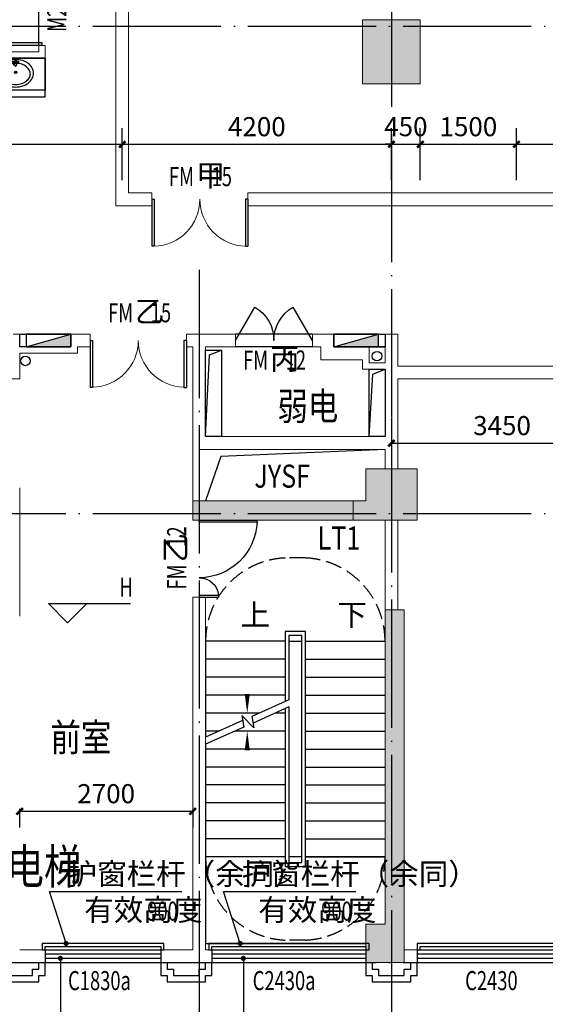
# Model space of a CAD drawing. Extents: x 2914953 to 6890404, y 108707 to 770336.
# Drawn here: x 3593742 to 3601942, y 330356 to 345706 of the extents above; entities that cross this region are included whole.
import ezdxf

# ---------------------------------------------------------------- set-up
doc = ezdxf.new("R2010")
doc.units = 0
doc.header["$LTSCALE"] = 1000
doc.header["$MEASUREMENT"] = 0
doc.linetypes.add('DASH', pattern=[0.35, 0.25, -0.1])
doc.linetypes.add('DOTE', pattern=[2.42, 2, -0.2, 0.02, -0.2])
doc.layers.get('0').update_dxf_attribs({"color": 255, "linetype": 'CONTINUOUS'})
doc.layers.get('Defpoints').update_dxf_attribs({"linetype": 'CONTINUOUS'})
doc.layers.add('COLUMN', color=4, linetype='CONTINUOUS', lineweight=15)
doc.layers.add('WALL', color=4, linetype='CONTINUOUS', lineweight=15)
for name, color, linetype in [('DIM_ELEV', 3, 'CONTINUOUS'), ('DIM_LEAD', 3, 'CONTINUOUS'), ('DIM_SYMB', 3, 'CONTINUOUS'), ('DOOR_FIRE', 2, 'CONTINUOUS'), ('DOOR_FIRE_TEXT', 7, 'CONTINUOUS'), ('DOTE', 19, 'DOTE'), ('EQUIP_消火栓', 1, 'CONTINUOUS'), ('LATRINE', 8, 'CONTINUOUS'), ('LVTRY', 8, 'CONTINUOUS'), ('PUB_DIM', 3, 'CONTINUOUS'), ('PUB_HATCH', 8, 'CONTINUOUS'), ('PUB_TEXT', 7, 'CONTINUOUS'), ('STAIR', 2, 'CONTINUOUS'), ('VOID', 252, 'CONTINUOUS'), ('VPIPE-消防', 1, 'CONTINUOUS'), ('WINDOW', 9, 'CONTINUOUS'), ('WINDOW_TEXT', 7, 'CONTINUOUS'), ('文字', 7, 'CONTINUOUS'), ('装饰构件', 133, 'CONTINUOUS')]:
    doc.layers.add(name, color=color, linetype=linetype)
doc.styles.add('_TCH_DIM', font='simplex.shx', dxfattribs={"bigfont": 'gbcbig.shx'})
doc.styles.add('_TCH_DIM_T3', font='simplex.shx', dxfattribs={"width": 0.705882, "bigfont": 'gbcbig.shx'})
doc.styles.add('_TCH_WINDOW', font='SIMPLEX', dxfattribs={"height": 3.5, "bigfont": 'GBCBIG'})
doc.styles.get("Standard").update_dxf_attribs({"font": 'TXT', "width": 0.8, "bigfont": 'GBCBIG'})
doc.dimstyles.new('_TCH_ARCH&&100', dxfattribs={"dimtxt": 297.5, "dimasz": 100, "dimexe": 250, "dimexo": 300, "dimgap": 126.25, "dimtad": 1, "dimdec": 0, "dimzin": 0, "dimdsep": 46, "dimtxsty": '_TCH_DIM_T3', "dimblk": 'ARCHTICK', "dimcen": 0.09, "dimclrt": 7, "dimazin": 2, "dimtfac": 1, "dimtdec": 0, "dimtix": 1, "dimtmove": 2, "dimatfit": 3, "dimfxl": 0, "dimtolj": 1, "dimtzin": 0, "dimarcsym": 0})

# ---------------------------------------------------------------- blocks, each defined once
blk = doc.blocks.new('装饰构件')
at = {"layer": '装饰构件'}
for points in [[(0, 0), (0, 200), (100, 200), (100, 300), (700, 300), (700, 200), (800, 200), (800, 0)], [(100, 0), (100, 100), (200, 100), (200, 200), (600, 200), (600, 100), (700, 100), (700, 0)]]:
    blk.add_lwpolyline(points, dxfattribs=at)
blk = doc.blocks.new('GRC')
at = {"layer": '装饰构件', "xscale": -1, "rotation": 180}
for p in [(2300, -21600), (4900, -21600), (8100, -21600)]:
    blk.add_blockref('装饰构件', p, dxfattribs=at)
blk = doc.blocks.new('$TwtSys$00000434')
for p, q in [((-0.5, 0.5), (-0.5, -0.5)), ((-0.5, -0.5), (0.5, 0.5)), ((0.5, 0.5), (-0.5, 0.5)), ((0.5, -0.5), (0.5, 0.5)), ((-0.5, -0.5), (0.5, -0.5))]:
    blk.add_line(p, q)
blk.add_solid([(0.5, -0.5), (0.5, 0.5), (-0.5, -0.5)])
blk = doc.blocks.new('塔轴网')
at = {"layer": 'DOTE'}
for p, q in [((8500, 1600), (8500, -22000)), ((-1000, -6400), (43200, -6400)), ((5500, -10200), (5500, -22000)), ((-1000, -14000), (43200, -14000)), ((-1000, -21000), (43200, -21000))]:
    blk.add_line(p, q, dxfattribs=at)
blk = doc.blocks.new('$lvtry$00000193')
at = {"color": 0}
for p, q in [((-17, -43), (-17, -33)), ((17, -43), (17, -33))]:
    blk.add_line(p, q, dxfattribs=at)
blk.add_lwpolyline([(280, -215, 0.12431), (260, -136, 0.105707), (198, -63, 0.086941), (110, -17, 0.077137), (0, 0, 0.077137), (-110, -17, 0.086941), (-198, -63, 0.105707), (-260, -136, 0.12431), (-280, -215, 0.12431), (-260, -294, 0.105707), (-198, -367, 0.086941), (-110, -413, 0.077137), (0, -430, 0.077137), (110, -413, 0.086941), (198, -367, 0.105707), (260, -294, 0.12431)], format="xyb", close=True, dxfattribs=at)
blk.add_lwpolyline([(-25, -61, 0.056876), (-95, -75, 0.086941), (-168, -113, 0.105707), (-216, -170, 0.12431), (-230, -225, 0.12431), (-216, -280, 0.105707), (-168, -337, 0.086941), (-95, -375, 0.077137), (0, -390, 0.077137), (95, -375, 0.086941), (168, -337, 0.105707), (216, -280, 0.12431), (230, -225, 0.12431), (216, -170, 0.105707), (168, -113, 0.086941), (95, -75, 0.06676), (13, -60, 0.06676)], format="xyb", dxfattribs=at)
for centre, radius in [((0, -43), 16.7), ((0, -200), 20)]:
    blk.add_circle(centre, radius, dxfattribs=at)
for centre, radius, start, end in [((-40, -34), 10.1, 106.6096, 258.1648), ((-64, 234), 259, 274.7069, 282.3732), ((-75, -213), 173, 71.36, 79.1873), ((-29, -80), 6.77, 155.344, 308.3224), ((-171, 19), 166, 324.8411, 338.1337), ((-171, 19), 170, 324.8411, 331.3523), ((-29, -80), 3.37, 155.344, 308.3224), ((100, -194), 170, 132.3141, 138.8253), ((100, -194), 166, 125.5327, 138.8253), ((-12, -58), 10.6, 201.8924, 261.774), ((0, -33), 16.7, 0, 180), ((-381, -115), 372, 2.3982, 6.7627), ((0, -96), 9.9, 201.7837, 338.2163), ((64, 234), 259, 257.6268, 265.2931), ((381, -115), 372, 170.1008, 177.6018), ((75, -213), 173, 100.8127, 110.4191), ((40, -34), 10.1, 281.8352, 73.3904)]:
    blk.add_arc(centre, radius, start, end, dxfattribs=at)
for p in [(0, -43), (0, -200)]:
    blk.add_point(p, dxfattribs=at)
blk = doc.blocks.new('$DorLib2D$00000001')
for p, q in [((0.45, 0.975), (0.5, 0.975)), ((0.45, 0), (0.45, 0.975)), ((0.5, 0), (0.5, 0.975)), ((0.5, 0), (0.45, 0))]:
    blk.add_line(p, q)
at = {"lineweight": 13}
blk.add_arc((0.475, 0), 0.975, 91.4693, 180, dxfattribs=at)
blk = doc.blocks.new('$lvtry$00000204')
at = {"color": 0}
for p, q in [((-109, -134), (-210, -128)), ((-106, -103), (-182, -88)), ((-109, -124), (-97, -382)), ((48, -60), (-48, -60)), ((97, -382), (109, -124)), ((106, -103), (182, -88)), ((109, -134), (210, -128)), ((-107, -166), (-210, -166)), ((-106, -197), (-210, -197)), ((-104, -227), (-210, -227)), ((-103, -258), (-210, -258)), ((-101, -289), (-210, -289)), ((101, -289), (210, -289)), ((103, -258), (210, -258)), ((104, -227), (210, -227)), ((106, -197), (210, -197)), ((107, -166), (210, -166)), ((-100, -320), (-210, -320)), ((-191, -354), (-99, -345)), ((191, -354), (99, -345)), ((100, -320), (210, -320)), ((-4, -470), (4, -470))]:
    blk.add_line(p, q, dxfattribs=at)
blk.add_lwpolyline([(184, -360, -0.046574), (191, -354, 0.248797), (210, -318), (210, -128, 0.218491), (198, -101), (90, -9, 0.179479), (67, 0), (-67, 0, 0.179479), (-90, -9), (-198, -101, 0.218491), (-210, -128), (-210, -318, 0.248797), (-191, -354, -0.046574), (-184, -360, -0.139709), (-135, -448, 0.12003), (-120, -477, 0.218108), (-4, -530), (4, -530, 0.218108), (120, -477, 0.12003), (135, -448, -0.139709)], format="xyb", close=True, dxfattribs=at)
at = {"color": 0, "const_width": 3}
blk.add_lwpolyline([(49, -153, 1), (-49, -153, 1)], format="xyb", close=True, dxfattribs=at)
at = {"color": 0}
for centre, radius, start, end in [((-48, -121), 61, 90, 182.693), ((48, -121), 61, 357.307, 90), ((-4, -377), 92.8, 182.693, 270), ((4, -377), 92.8, 270, 357.307)]:
    blk.add_arc(centre, radius, start, end, dxfattribs=at)
for p in [(0, 0), (0, -153)]:
    blk.add_point(p, dxfattribs=at)
blk = doc.blocks.new('$TCHSYS$APDOOR2D')
blk.add_line((0.5, 0), (0, 0.866))
at = {"lineweight": 13}
blk.add_arc((0.5, 0), 1, 120, 180, dxfattribs=at)
blk = doc.blocks.new('$lvtry$00000220')
at = {"color": 0}
for p, q in [((-124, -91), (-43, -216)), ((-116, -76), (116, -76)), ((43, -216), (124, -91))]:
    blk.add_line(p, q, dxfattribs=at)
blk.add_lwpolyline([(69, -231, -0.57735), (-69, -231), (-162, -88, -0.145378), (-170, -61), (-170, 0), (170, 0), (170, -61, -0.145378), (162, -88)], format="xyb", close=True, dxfattribs=at)
for centre, radius in [((0, -38), 17.7), ((0, -177), 20)]:
    blk.add_circle(centre, radius, dxfattribs=at)
for centre, radius, start, end in [((-116, -86), 10, 90, 213.0863), ((116, -86), 10, 326.9137, 90), ((0, -191), 50, 210, 330)]:
    blk.add_arc(centre, radius, start, end, dxfattribs=at)
for p in [(0, -38), (0, -177)]:
    blk.add_point(p, dxfattribs=at)
blk = doc.blocks.new('$lvtry$00000191')
at = {"color": 0}
for p, q in [((-250, -50), (-39, -219)), ((39, -219), (250, -50)), ((-250, -450), (-39, -281)), ((39, -281), (250, -450))]:
    blk.add_line(p, q, dxfattribs=at)
for points in [[(300, -500), (300, 0), (-300, 0), (-300, -500)], [(250, -450), (250, -50), (-250, -50), (-250, -450)]]:
    blk.add_lwpolyline(points, close=True, dxfattribs=at)
blk.add_circle((0, -250), 50, dxfattribs=at)
for p in [(0, -50), (0, -250)]:
    blk.add_point(p, dxfattribs=at)
blk = doc.blocks.new('A$C9e612d1f')
blk.add_lwpolyline([(300, 0), (2500, 0), (2500, -500), (300, -500)], close=True)
at = {"layer": 'LATRINE'}
for p, q in [((988, 7188), (988, 7038)), ((1013, 7188), (988, 7188)), ((1013, 7038), (1013, 7188)), ((988, 7038), (1013, 7038)), ((2387, 6625), (2387, 6463)), ((3600, 6625), (2387, 6625)), ((3600, 6600), (3600, 6625)), ((2387, 6463), (2412, 6463)), ((2412, 6463), (2412, 6600)), ((3600, 6600), (2412, 6600)), ((-400, 6300), (988, 6300)), ((-400, 6300), (-400, 6275)), ((1013, 6438), (988, 6438)), ((988, 6438), (988, 6300)), ((1013, 6288), (1013, 6438)), ((-400, 6275), (988, 6275)), ((988, 6275), (988, 6138)), ((1013, 6138), (1013, 6288)), ((988, 6138), (1013, 6138)), ((2412, 5863), (2387, 5863)), ((2387, 5863), (2387, 5713)), ((2412, 5725), (2412, 5863)), ((2387, 5713), (2387, 5563)), ((3600, 5725), (2412, 5725)), ((3600, 5700), (2412, 5700)), ((2412, 5563), (2412, 5700)), ((3600, 5700), (3600, 5725)), ((1013, 5538), (988, 5538)), ((988, 5538), (988, 5400)), ((1013, 5388), (1013, 5538)), ((2387, 5563), (2412, 5563)), ((-400, 5400), (988, 5400)), ((-400, 5400), (-400, 5375)), ((-400, 5375), (988, 5375)), ((988, 5375), (988, 5238)), ((1013, 5238), (1013, 5388)), ((988, 5238), (1013, 5238)), ((2412, 4963), (2387, 4963)), ((2387, 4963), (2387, 4800)), ((2412, 4825), (2412, 4963)), ((3600, 4800), (2387, 4800)), ((3600, 4825), (2412, 4825)), ((3600, 4800), (3600, 4825)), ((1013, 4638), (988, 4638)), ((988, 4638), (988, 4500)), ((1013, 4488), (1013, 4638)), ((-400, 4500), (988, 4500)), ((-400, 4500), (-400, 4475)), ((-400, 4475), (988, 4475)), ((988, 4475), (988, 4338)), ((1013, 4338), (1013, 4488)), ((988, 4338), (1013, 4338)), ((1013, 3738), (988, 3738)), ((988, 3738), (988, 3600)), ((1013, 3575), (1013, 3738)), ((-400, 3600), (988, 3600)), ((-400, 3600), (-400, 3575)), ((-400, 3575), (1013, 3575)), ((776, 3500), (776, 3350)), ((801, 3350), (801, 3500)), ((776, 3350), (801, 3350)), ((2400, 2825), (2000, 2825)), ((2000, 2800), (2000, 2825)), ((2400, 2800), (2000, 2800)), ((-400, 2613), (776, 2613)), ((-400, 2613), (-400, 2588)), ((801, 2750), (776, 2750)), ((776, 2750), (776, 2613)), ((801, 2600), (801, 2750)), ((-400, 2588), (776, 2588)), ((776, 2588), (776, 2450)), ((801, 2450), (801, 2600)), ((776, 2450), (801, 2450)), ((2400, 2107), (2000, 2107)), ((2000, 2082), (2000, 2107)), ((2400, 2082), (2000, 2082)), ((801, 1850), (776, 1850)), ((776, 1850), (776, 1713)), ((801, 1700), (801, 1850)), ((-400, 1713), (776, 1713)), ((-400, 1713), (-400, 1688)), ((801, 1550), (801, 1700)), ((-400, 1688), (776, 1688)), ((776, 1688), (776, 1550)), ((776, 1550), (801, 1550)), ((2400, 1388), (1800, 1388)), ((1800, 1363), (1800, 1388)), ((2400, 1363), (1800, 1363)), ((801, 950), (776, 950)), ((776, 950), (776, 600)), ((801, 575), (801, 950)), ((-400, 600), (776, 600)), ((-400, 600), (-400, 575)), ((-400, 575), (801, 575))]:
    blk.add_line(p, q, dxfattribs=at)
at = {"layer": 'LVTRY'}
blk.add_lwpolyline([(2500, 0), (300, 0), (300, -600), (2500, -600)], close=True, dxfattribs=at)
at = {"layer": 'WALL'}
for p, q in [((788, 3600), (-400, 3600)), ((-400, 3500), (-400, 3600)), ((2500, 3600), (788, 3600)), ((2500, 2794), (2500, 3600)), ((788, 3500), (-400, 3500)), ((2400, 3500), (788, 3500)), ((2400, 2794), (2400, 3500)), ((2400, 2300), (2400, 2794)), ((2500, 2400), (2500, 2794)), ((2700, 2400), (2500, 2400)), ((2700, 2300), (2700, 2400)), ((3700, 2400), (3500, 2400)), ((3500, 2400), (3500, 2300)), ((3700, 2300), (3700, 2400)), ((2400, 2094), (2400, 2300)), ((2500, 2300), (2700, 2300)), ((2500, 2094), (2500, 2300)), ((3500, 2300), (3700, 2300)), ((2400, 1376), (2400, 2094)), ((2500, 1376), (2500, 2094)), ((2400, 1376), (2400, 1000)), ((2500, 1000), (2500, 1376)), ((2400, 1000), (2500, 1000)), ((2500, 200), (2400, 200)), ((2400, 200), (2400, 100)), ((2500, 0), (2500, 200)), ((2400, 100), (0, 100)), ((0, 0), (0, 100)), ((2500, 0), (0, 0))]:
    blk.add_line(p, q, dxfattribs=at)
at = {"layer": 'WINDOW'}
for p, q in [((3500, 2300), (2700, 2300)), ((2400, 200), (2400, 1000))]:
    blk.add_line(p, q, dxfattribs=at)
at = {"layer": 'LATRINE', "yscale": 600, "zscale": 25}
for p, xscale, rotation in [((1000, 6738), 600, 89.99999998203519), ((2400, 6163), 600, 90.0000000179648), ((1000, 5838), 600, 89.99999998203519), ((2400, 5263), 600, 90.0000000179648), ((1000, 4938), 600, 89.99999998203519), ((1000, 4038), 600, 89.99999998203519), ((788, 3050), 600, 270), ((788, 2150), -600, 270), ((788, 1250), -600, 270)]:
    blk.add_blockref('$TCHSYS$APDOOR2D', p, dxfattribs=dict(at, xscale=xscale, rotation=rotation))
at = {"layer": 'LVTRY', "yscale": -1}
for name, p, rotation in [('$lvtry$00000191', (2950, 6925), 89.99999991365945), ('$lvtry$00000204', (3400, 6163), 90.00000001796477), ('$lvtry$00000204', (3400, 5263), 90.00000001796477)]:
    blk.add_blockref(name, p, dxfattribs=dict(at, rotation=rotation))
at = {"layer": 'LVTRY'}
for name, p, rotation in [('$lvtry$00000204', (0, 6738), 89.99999998203526), ('$lvtry$00000204', (0, 5838), 89.99999998203526), ('$lvtry$00000204', (0, 4938), 89.99999998203526), ('$lvtry$00000204', (0, 4038), 89.99999998203526), ('$lvtry$00000204', (-200, 3050), 90), ('$lvtry$00000220', (2387, 3163), 270), ('$lvtry$00000220', (2387, 2463), 270), ('$lvtry$00000204', (-200, 2150), 90), ('$lvtry$00000220', (2387, 1763), 270), ('$lvtry$00000204', (-200, 1250), 90)]:
    blk.add_blockref(name, p, dxfattribs=dict(at, rotation=rotation))
for p in [(1337, -20), (2037, -20)]:
    blk.add_blockref('$lvtry$00000193', p, dxfattribs=at)
at = {"layer": 'WINDOW'}
ref = blk.add_blockref('$DorLib2D$00000001', (3100, 2350), dxfattribs=dict(at, xscale=-800, yscale=-800, zscale=-800, rotation=180))
ref.add_attrib('A', 'M2', (2910, 1871), dxfattribs={"layer": 'WINDOW_TEXT', "height": 297.5, "style": '_TCH_WINDOW', "width": 0.705882})
ref = blk.add_blockref('$DorLib2D$00000001', (2450, 600), dxfattribs=dict(at, xscale=-800, yscale=800, zscale=-800, rotation=89.99999986937695))
ref.add_attrib('A', 'M2', (2829, 410), dxfattribs={"layer": 'WINDOW_TEXT', "height": 297.5, "rotation": 90, "style": '_TCH_WINDOW', "width": 0.705882})
at = {"layer": '文字', "width": 0.8}
for s, p in [('女卫', (1182, 4726)), ('男卫', (1433, 2400)), ('开水间', (303, -420)), ('前厅', (948, -1359))]:
    blk.add_text(s, height=434, dxfattribs=at).set_placement(p)
blk = doc.blocks.new('A$Cc5be016d')
at = {"layer": '文字', "width": 0.8}
blk.add_text('无障碍电梯', height=542.6, dxfattribs=at).set_placement((509, 928))
blk = doc.blocks.new('_ARCHTICK')
at = {"color": 0, "linetype": 'ByBlock', "const_width": 0.4}
blk.add_lwpolyline([(-0.5, -0.5), (0.5, 0.5)], dxfattribs=at)
blk = doc.blocks.new('*D867')
at = {"layer": 'Defpoints', "color": 0, "transparency": 16777216}
for p in [(3595342, 343763), (3591042, 342906), (3595342, 342906)]:
    blk.add_point(p, dxfattribs=at)
at = {"layer": 'PUB_DIM', "color": 0, "lineweight": -2, "transparency": 16777216}
for p, q in [((3591042, 343206), (3591042, 344013)), ((3595342, 343206), (3595342, 344013)), ((3591042, 343763), (3595342, 343763))]:
    blk.add_line(p, q, dxfattribs=at)
at = {"layer": 'PUB_DIM', "color": 0, "lineweight": -2, "transparency": 16777216, "xscale": 100, "yscale": 100, "zscale": 100, "rotation": 180}
blk.add_blockref('_ARCHTICK', (3591042, 343763), dxfattribs=at)
at = {"layer": 'PUB_DIM', "color": 0, "lineweight": -2, "transparency": 16777216, "xscale": 100, "yscale": 100, "zscale": 100}
blk.add_blockref('_ARCHTICK', (3595342, 343763), dxfattribs=at)
at = {"layer": 'PUB_DIM', "color": 7, "transparency": 16777216, "insert": (3593192, 344038), "char_height": 297.5, "attachment_point": 5, "style": '_TCH_DIM_T3'}
blk.add_mtext('\\A1;4300', dxfattribs=at)
blk = doc.blocks.new('*D868')
at = {"layer": 'Defpoints', "color": 0, "transparency": 16777216}
for p in [(3599542, 343763), (3595342, 342906), (3599542, 342906)]:
    blk.add_point(p, dxfattribs=at)
at = {"layer": 'PUB_DIM', "color": 0, "lineweight": -2, "transparency": 16777216}
for p, q in [((3595342, 343206), (3595342, 344013)), ((3599542, 343206), (3599542, 344013)), ((3595342, 343763), (3599542, 343763))]:
    blk.add_line(p, q, dxfattribs=at)
at = {"layer": 'PUB_DIM', "color": 0, "lineweight": -2, "transparency": 16777216, "xscale": 100, "yscale": 100, "zscale": 100, "rotation": 180}
blk.add_blockref('_ARCHTICK', (3595342, 343763), dxfattribs=at)
at = {"layer": 'PUB_DIM', "color": 0, "lineweight": -2, "transparency": 16777216, "xscale": 100, "yscale": 100, "zscale": 100}
blk.add_blockref('_ARCHTICK', (3599542, 343763), dxfattribs=at)
at = {"layer": 'PUB_DIM', "color": 7, "transparency": 16777216, "insert": (3597442, 344038), "char_height": 297.5, "attachment_point": 5, "style": '_TCH_DIM_T3'}
blk.add_mtext('\\A1;4200', dxfattribs=at)
blk = doc.blocks.new('*D869')
at = {"layer": 'Defpoints', "color": 0, "transparency": 16777216}
for p in [(3599992, 343763), (3599542, 342906), (3599992, 342906)]:
    blk.add_point(p, dxfattribs=at)
at = {"layer": 'PUB_DIM', "color": 0, "lineweight": -2, "transparency": 16777216}
for p, q in [((3599542, 343206), (3599542, 344013)), ((3599992, 343206), (3599992, 344013)), ((3599542, 343763), (3599442, 343763)), ((3599542, 343763), (3599992, 343763)), ((3599992, 343763), (3600092, 343763))]:
    blk.add_line(p, q, dxfattribs=at)
at = {"layer": 'PUB_DIM', "color": 0, "lineweight": -2, "transparency": 16777216, "xscale": 100, "yscale": 100, "zscale": 100}
blk.add_blockref('_ARCHTICK', (3599542, 343763), dxfattribs=at)
at = {"layer": 'PUB_DIM', "color": 0, "lineweight": -2, "transparency": 16777216, "xscale": 100, "yscale": 100, "zscale": 100, "rotation": 180}
blk.add_blockref('_ARCHTICK', (3599992, 343763), dxfattribs=at)
at = {"layer": 'PUB_DIM', "color": 7, "transparency": 16777216, "insert": (3599767, 344038), "char_height": 297.5, "attachment_point": 5, "style": '_TCH_DIM_T3'}
blk.add_mtext('\\A1;450', dxfattribs=at)
blk = doc.blocks.new('*D870')
at = {"layer": 'Defpoints', "color": 0, "transparency": 16777216}
for p in [(3601492, 343763), (3599992, 342906), (3601492, 342906)]:
    blk.add_point(p, dxfattribs=at)
at = {"layer": 'PUB_DIM', "color": 0, "lineweight": -2, "transparency": 16777216}
for p, q in [((3599992, 343206), (3599992, 344013)), ((3601492, 343206), (3601492, 344013)), ((3599992, 343763), (3601492, 343763))]:
    blk.add_line(p, q, dxfattribs=at)
at = {"layer": 'PUB_DIM', "color": 0, "lineweight": -2, "transparency": 16777216, "xscale": 100, "yscale": 100, "zscale": 100, "rotation": 180}
blk.add_blockref('_ARCHTICK', (3599992, 343763), dxfattribs=at)
at = {"layer": 'PUB_DIM', "color": 0, "lineweight": -2, "transparency": 16777216, "xscale": 100, "yscale": 100, "zscale": 100}
blk.add_blockref('_ARCHTICK', (3601492, 343763), dxfattribs=at)
at = {"layer": 'PUB_DIM', "color": 7, "transparency": 16777216, "insert": (3600742, 344038), "char_height": 297.5, "attachment_point": 5, "style": '_TCH_DIM_T3'}
blk.add_mtext('\\A1;1500', dxfattribs=at)
blk = doc.blocks.new('*D871')
at = {"layer": 'Defpoints', "color": 0, "transparency": 16777216}
for p in [(3607942, 343763), (3601492, 342906), (3607942, 342906)]:
    blk.add_point(p, dxfattribs=at)
at = {"layer": 'PUB_DIM', "color": 0, "lineweight": -2, "transparency": 16777216}
for p, q in [((3601492, 343206), (3601492, 344013)), ((3607942, 343206), (3607942, 344013)), ((3601492, 343763), (3607942, 343763))]:
    blk.add_line(p, q, dxfattribs=at)
at = {"layer": 'PUB_DIM', "color": 0, "lineweight": -2, "transparency": 16777216, "xscale": 100, "yscale": 100, "zscale": 100, "rotation": 180}
blk.add_blockref('_ARCHTICK', (3601492, 343763), dxfattribs=at)
at = {"layer": 'PUB_DIM', "color": 0, "lineweight": -2, "transparency": 16777216, "xscale": 100, "yscale": 100, "zscale": 100}
blk.add_blockref('_ARCHTICK', (3607942, 343763), dxfattribs=at)
at = {"layer": 'PUB_DIM', "color": 7, "transparency": 16777216, "insert": (3604717, 344038), "char_height": 297.5, "attachment_point": 5, "style": '_TCH_DIM_T3'}
blk.add_mtext('\\A1;6450', dxfattribs=at)
blk = doc.blocks.new('*D881')
at = {"layer": 'Defpoints', "color": 0, "transparency": 16777216}
for p in [(3599542, 339796), (3602992, 339796), (3602992, 339103)]:
    blk.add_point(p, dxfattribs=at)
at = {"layer": 'PUB_DIM', "color": 0, "lineweight": -2, "transparency": 16777216}
for p, q in [((3599542, 339496), (3599542, 338853)), ((3602992, 339496), (3602992, 338853)), ((3599542, 339103), (3602992, 339103))]:
    blk.add_line(p, q, dxfattribs=at)
at = {"layer": 'PUB_DIM', "color": 0, "lineweight": -2, "transparency": 16777216, "xscale": 100, "yscale": 100, "zscale": 100}
for p, rotation in [((3599542, 339103), 179.9994870730706), ((3602992, 339103), 359.9994870730706)]:
    blk.add_blockref('_ARCHTICK', p, dxfattribs=dict(at, rotation=rotation))
at = {"layer": 'PUB_DIM', "color": 7, "transparency": 16777216, "insert": (3601267, 339378), "char_height": 297.5, "attachment_point": 5, "rotation": 359.9995, "style": '_TCH_DIM_T3'}
blk.add_mtext('\\A1;3450', dxfattribs=at)
blk = doc.blocks.new('*D2484')
at = {"layer": 'Defpoints', "color": 0, "transparency": 16777216}
for p in [(3593742, 333706), (3596442, 333706), (3596442, 333365)]:
    blk.add_point(p, dxfattribs=at)
at = {"layer": 'PUB_DIM', "color": 0, "lineweight": -2, "transparency": 16777216}
for p, q in [((3593742, 333406), (3593742, 333115)), ((3596442, 333406), (3596442, 333115)), ((3593742, 333365), (3596442, 333365))]:
    blk.add_line(p, q, dxfattribs=at)
at = {"layer": 'PUB_DIM', "color": 0, "lineweight": -2, "transparency": 16777216, "xscale": 100, "yscale": 100, "zscale": 100, "rotation": 180}
blk.add_blockref('_ARCHTICK', (3593742, 333365), dxfattribs=at)
at = {"layer": 'PUB_DIM', "color": 0, "lineweight": -2, "transparency": 16777216, "xscale": 100, "yscale": 100, "zscale": 100}
blk.add_blockref('_ARCHTICK', (3596442, 333365), dxfattribs=at)
at = {"layer": 'PUB_DIM', "color": 7, "transparency": 16777216, "insert": (3595092, 333640), "char_height": 297.5, "attachment_point": 5, "style": '_TCH_DIM_T3'}
blk.add_mtext('\\A1;2700', dxfattribs=at)
blk = doc.blocks.new('$DorLib2D$00000225')
at = {"color": 0}
for p, q in [((0.475, -0.001), (0.475, 0.752)), ((0.475, 0.752), (0.5, 0.752)), ((0.5, -0.001), (0.5, 0.752)), ((-0.5, 0), (-0.5, 0.252)), ((-0.475, 0.252), (-0.5, 0.252)), ((-0.475, 0), (-0.475, 0.252)), ((-0.475, 0), (-0.5, 0)), ((0.475, -0.001), (0.5, -0.001))]:
    blk.add_line(p, q, dxfattribs=at)
for centre, radius, start, end in [((0.505, -0.002), 0.755, 92.2493, 179.7238), ((-0.501, 0.003), 0.251, 359.7899, 84.0974)]:
    blk.add_arc(centre, radius, start, end, dxfattribs=at)
blk = doc.blocks.new('$TCHSYS$WIN2D')
for p, q in [((-0.5, 0.5), (0.5, 0.5)), ((-0.5, 0.5), (-0.5, -0.5)), ((0.5, 0.5), (0.5, -0.5)), ((0.5, 0.1667), (-0.5, 0.1667)), ((0.5, -0.1667), (-0.5, -0.1667)), ((-0.5, -0.5), (0.5, -0.5))]:
    blk.add_line(p, q)
blk = doc.blocks.new('$DorLib2D$00000231')
at = {"color": 0}
for p, q in [((-0.5, 0), (-0.25, 0.433)), ((0.5, 0), (0.25, 0.433))]:
    blk.add_line(p, q, dxfattribs=at)
for centre, start, end in [((-0.5, 0), 0, 60), ((0.5, 0), 120, 180)]:
    blk.add_arc(centre, 0.5, start, end, dxfattribs=at)
blk = doc.blocks.new('$DorLib2D$00000002')
for p, q in [((-0.5, 0), (-0.5, 0.4875)), ((-0.475, 0.4875), (-0.5, 0.4875)), ((-0.475, 0), (-0.475, 0.4875)), ((0.475, 0), (0.475, 0.4875)), ((0.475, 0.4875), (0.5, 0.4875)), ((0.5, 0), (0.5, 0.4875)), ((-0.5, 0), (-0.475, 0)), ((0.5, 0), (0.475, 0))]:
    blk.add_line(p, q)
at = {"lineweight": 13}
for centre, start, end in [((-0.4875, 0), 0, 88.53072), ((0.4875, 0), 91.46928, 180)]:
    blk.add_arc(centre, 0.4875, start, end, dxfattribs=at)

msp = doc.modelspace()

# ---------------------------------------------------------------- hatches: boundary and pattern name
at = {"layer": 'PUB_HATCH'}
for points in [[(3599092.5, 345705.7), (3599092.5, 344705.7), (3599992.5, 344705.7), (3599992.5, 345705.7)], [(3599942.5, 338705.7), (3599142.5, 338705.7), (3599142.5, 338205.7), (3598942.5, 338205.7), (3598942.5, 337905.7), (3599942.5, 337905.7)], [(3598942.5, 338205.7), (3596442.5, 338205.7), (3596442.5, 337905.7), (3598942.5, 337905.7)], [(3599742.4, 336505.7), (3599442.4, 336505.7), (3599442.4, 331605.7), (3599142.5, 331605.7), (3599142.5, 331005.7), (3599742.5, 331005.7)]]:
    msp.add_hatch(color=256, dxfattribs=at).paths.add_polyline_path(points)

# ---------------------------------------------------------------- linework, layer by layer
at = {"layer": 'COLUMN'}
for p, q in [((3599092.5, 345705.7), (3599092.5, 344705.7)), ((3599992.5, 345705.7), (3599092.5, 345705.7)), ((3599992.5, 344705.7), (3599992.5, 345705.7)), ((3599092.5, 344705.7), (3599992.5, 344705.7)), ((3599942.5, 338705.7), (3599142.5, 338705.7)), ((3599142.5, 338705.7), (3599142.5, 338205.7)), ((3599942.5, 337905.7), (3599942.5, 338705.7)), ((3598942.5, 338205.7), (3596442.5, 338205.7)), ((3596442.5, 338205.7), (3596442.5, 337905.7)), ((3599142.5, 338205.7), (3598942.5, 338205.7)), ((3598942.5, 338205.7), (3598942.5, 337905.7)), ((3598942.5, 337905.7), (3598942.5, 338205.7)), ((3596442.5, 337905.7), (3598942.5, 337905.7)), ((3598942.5, 337905.7), (3599942.5, 337905.7)), ((3599742.4, 336505.7), (3599442.4, 336505.7)), ((3599442.4, 336505.7), (3599442.4, 331605.7)), ((3599742.5, 331005.7), (3599742.4, 336505.7)), ((3599442.4, 331605.7), (3599142.5, 331605.7)), ((3599142.5, 331605.7), (3599142.5, 331005.7)), ((3599142.5, 331005.7), (3599742.5, 331005.7))]:
    msp.add_line(p, q, dxfattribs=at)
at = {"layer": 'DIM_ELEV'}
for p, q in [((3594490.5, 336305.7), (3594190.5, 336605.7)), ((3594190.5, 336605.7), (3595470.5, 336605.7)), ((3594490.5, 336305.7), (3594790.5, 336605.7))]:
    msp.add_line(p, q, dxfattribs=at)
at = {"layer": 'DIM_LEAD'}
for p, q in [((3594466.5, 331305.7), (3594207.6, 332115.3)), ((3594466.5, 331305.7), (3594207.6, 332115.3)), ((3594207.6, 332115.3), (3596272.1, 332115.3)), ((3597181.5, 331305.7), (3596922.6, 332115.3)), ((3597181.5, 331305.7), (3596922.6, 332115.3)), ((3596922.6, 332115.3), (3598987.1, 332115.3)), ((3594377.1, 331072.4), (3594377.1, 329648.7)), ((3597231.5, 331072.4), (3597231.5, 329648.7))]:
    msp.add_line(p, q, dxfattribs=at)
at = {"layer": 'DIM_LEAD', "const_width": 40}
for points in [[(3594472.6, 331286.7, 1), (3594460.4, 331324.8, 1)], [(3594472.6, 331286.7, 1), (3594460.4, 331324.8, 1)], [(3597187.6, 331286.7, 1), (3597175.4, 331324.8, 1)], [(3597187.6, 331286.7, 1), (3597175.4, 331324.8, 1)], [(3594377.1, 331092.4, 1), (3594377.1, 331052.4, 1)], [(3597231.5, 331092.4, 1), (3597231.5, 331052.4, 1)]]:
    msp.add_lwpolyline(points, format="xyb", close=True, dxfattribs=at)
at = {"layer": 'DIM_SYMB'}
for points in [[(3597292.5, 336155.7, 0, 0, 0), (3597292.5, 334895.7, 0, 80, 0), (3597292.5, 335195.7, 0, 0, 0)], [(3598792.5, 336155.7, 0, 0, 0), (3598792.5, 331980.7, 0, 0, 0), (3597292.5, 331980.7, 0, 0, 0), (3597292.5, 334615.7, 0, 80, 0), (3597292.5, 334315.7, 0, 0, 0)]]:
    msp.add_lwpolyline(points, format="xyseb", dxfattribs=at)
at = {"layer": 'DOOR_FIRE'}
for p, q in [((3598309.5, 340805.7), (3597109.5, 340805.7)), ((3598309.5, 340605.7), (3597109.5, 340605.7))]:
    msp.add_line(p, q, dxfattribs=at)
at = {"layer": 'EQUIP_消火栓'}
for points in [[(3593742.5, 340805.7), (3594542.5, 340805.7), (3594542.5, 340605.7), (3593742.5, 340605.7)], [(3598642.5, 340805.7), (3599442.5, 340805.7), (3599442.5, 340605.7), (3598642.5, 340605.7)]]:
    msp.add_lwpolyline(points, close=True, dxfattribs=at)
at = {"layer": 'STAIR'}
for p, q in [((3598202.5, 336165.7), (3597882.5, 336165.7)), ((3597882.5, 336165.7), (3597882.5, 335074.4)), ((3598202.5, 332505.7), (3598202.5, 336165.7)), ((3596642.5, 336015.7), (3596642.5, 334519.8)), ((3597882.5, 336015.7), (3596642.5, 336015.7)), ((3598142.5, 336105.7), (3597942.5, 336105.7)), ((3597942.5, 336105.7), (3597942.5, 335101.2)), ((3597942.5, 336015.7), (3597942.5, 335101.2)), ((3597942.5, 336015.7), (3598142.5, 336015.7)), ((3598142.5, 332565.7), (3598142.5, 336105.7)), ((3598142.5, 332655.7), (3598142.5, 336015.7)), ((3598202.5, 336015.7), (3599442.4, 336015.7)), ((3597882.5, 335735.7), (3596642.5, 335735.7)), ((3598202.5, 335735.7), (3599442.4, 335735.7)), ((3597882.5, 335455.7), (3596642.5, 335455.7)), ((3598202.5, 335455.7), (3599442.4, 335455.7)), ((3597882.5, 335175.7), (3596642.5, 335175.7)), ((3597942.5, 335101.2), (3597366.3, 334843.5)), ((3598202.5, 335175.7), (3599442.4, 335175.7)), ((3597942.5, 334991.7), (3597382.7, 334741.3)), ((3597882.5, 334964.8), (3597882.5, 332505.7)), ((3597942.5, 334991.7), (3597942.5, 332655.7)), ((3597942.5, 334991.7), (3597942.5, 332565.7)), ((3597483.1, 334895.7), (3596642.5, 334895.7)), ((3597220.5, 334778.3), (3596642.5, 334519.8)), ((3597394.5, 334667.3), (3597207.4, 334860.5)), ((3597207.4, 334860.5), (3597236.9, 334676.1)), ((3597366.3, 334843.5), (3597394.5, 334667.3)), ((3597882.5, 334895.7), (3597728, 334895.7)), ((3598202.5, 334895.7), (3599442.4, 334895.7)), ((3597236.9, 334676.1), (3596642.5, 334410.3)), ((3596857, 334615.7), (3596642.5, 334615.7)), ((3597882.5, 334615.7), (3597101.9, 334615.7)), ((3598202.5, 334615.7), (3599442.4, 334615.7)), ((3596642.5, 334410.3), (3596642.5, 332655.7)), ((3597882.5, 334335.7), (3596642.5, 334335.7)), ((3598202.5, 334335.7), (3599442.4, 334335.7)), ((3597882.5, 334055.7), (3596642.5, 334055.7)), ((3598202.5, 334055.7), (3599442.4, 334055.7)), ((3597882.5, 333775.7), (3596642.5, 333775.7)), ((3598202.5, 333775.7), (3599442.4, 333775.7)), ((3597882.5, 333495.7), (3596642.5, 333495.7)), ((3598202.5, 333495.7), (3599442.4, 333495.7)), ((3597882.5, 333215.7), (3596642.5, 333215.7)), ((3598202.5, 333215.7), (3599442.4, 333215.7)), ((3597882.5, 332935.7), (3596642.5, 332935.7)), ((3598202.5, 332935.7), (3599442.4, 332935.7)), ((3597882.5, 332655.7), (3596642.5, 332655.7)), ((3596642.5, 332655.7), (3596642.5, 331305.7)), ((3597882.5, 332655.7), (3596642.5, 332655.7)), ((3598142.5, 332655.7), (3597942.5, 332655.7)), ((3598202.5, 332655.7), (3599442.4, 332655.7)), ((3599442.4, 332655.7), (3598202.5, 332655.7)), ((3597882.5, 332505.7), (3598202.5, 332505.7)), ((3597942.5, 332565.7), (3598142.5, 332565.7)), ((3596642.5, 331305.7), (3599142.5, 331305.7))]:
    msp.add_line(p, q, dxfattribs=at)
at = {"layer": 'STAIR', "linetype": 'DASH'}
for points in [[(3599442.5, 336015.7, 0.4007544), (3598202.5, 337314.3), (3597882.5, 337314.3, 0.4007544), (3596642.5, 336015.7)], [(3599442.5, 332655.7, -0.4007544), (3598202.5, 331357.1), (3597882.5, 331357.1, -0.4007544), (3596642.5, 332655.7)]]:
    msp.add_lwpolyline(points, format="xyb", dxfattribs=at)
at = {"layer": 'VOID'}
msp.add_line((3599192.5, 340605.7), (3599442.5, 340605.7), dxfattribs=at)
for points in [[(3596642.5, 339205.7), (3596642.5, 340555.7), (3596892.5, 340555.7), (3596892.5, 339205.7), (3596642.5, 339205.7), (3596703.5, 340478.7), (3596892.5, 340555.7)], [(3599192.5, 339205.7), (3599192.5, 340255.7), (3599442.5, 340255.7), (3599442.5, 339205.7), (3599192.5, 339205.7), (3599253.5, 340178.7), (3599442.5, 340255.7)], [(3599442.5, 339005.7), (3596878.5, 338898.7), (3596642.5, 338205.7)]]:
    msp.add_lwpolyline(points, dxfattribs=at)
at = {"layer": 'VPIPE-消防'}
for centre in [(3593832.3, 340386.9), (3599317.5, 340460.2)]:
    msp.add_circle(centre, 75, dxfattribs=at)
at = {"layer": 'WALL'}
for p, q in [((3595242.5, 342805.7), (3595242.5, 351805.7)), ((3595442.5, 343005.7), (3595442.5, 351805.7)), ((3595803.7, 343005.7), (3595442.5, 343005.7)), ((3595803.7, 342805.7), (3595803.7, 343005.7)), ((3611392.5, 343005.7), (3597303.7, 343005.7)), ((3597303.7, 343005.7), (3597303.7, 342805.7)), ((3595242.5, 342805.7), (3595803.7, 342805.7)), ((3597303.7, 342805.7), (3611392.5, 342805.7)), ((3594642.5, 340805.7), (3593642.5, 340805.7)), ((3594842.5, 340805.7), (3594642.5, 340805.7)), ((3594842.5, 340605.7), (3594842.5, 340805.7)), ((3596542.5, 340805.7), (3596342.5, 340805.7)), ((3596342.5, 340805.7), (3596342.5, 340605.7)), ((3597109.5, 340805.7), (3596542.5, 340805.7)), ((3597109.5, 340605.7), (3597109.5, 340805.7)), ((3598442.5, 340805.7), (3598309.5, 340805.7)), ((3598309.5, 340805.7), (3598309.5, 340605.7)), ((3598442.5, 340805.7), (3598442.5, 340805.7)), ((3598442.5, 340805.7), (3598642.5, 340805.7)), ((3598642.5, 340705.7), (3598642.5, 340805.7)), ((3599442.5, 340355.7), (3599442.5, 340805.7)), ((3599442.5, 340805.7), (3599642.5, 340805.7)), ((3599642.5, 340355.7), (3599642.5, 340805.7)), ((3594642.5, 340605.7), (3594842.5, 340605.7)), ((3594642.5, 340605.7), (3594642.5, 340505.7)), ((3596342.5, 340605.7), (3596442.5, 340605.7)), ((3596442.5, 339105.7), (3596442.5, 340605.7)), ((3596642.5, 340605.7), (3597109.5, 340605.7)), ((3596642.5, 339205.7), (3596642.5, 340605.7)), ((3598309.5, 340605.7), (3598442.5, 340605.7)), ((3598442.5, 340405.7), (3598442.5, 340605.7)), ((3598642.5, 340605.7), (3598642.5, 340705.7)), ((3599092.5, 340605.7), (3598642.5, 340605.7)), ((3599092.5, 340605.7), (3599092.5, 340605.7)), ((3599092.5, 340605.7), (3599192.5, 340605.7)), ((3599192.5, 340505.7), (3599192.5, 340605.7)), ((3593742.5, 340105.7), (3593742.5, 340505.7)), ((3594642.5, 340505.7), (3593742.5, 340505.7)), ((3599192.5, 340355.7), (3599192.5, 340505.7)), ((3599092.5, 340405.7), (3598442.5, 340405.7)), ((3599092.5, 340255.7), (3599092.5, 340405.7)), ((3599442.5, 340355.7), (3599192.5, 340355.7)), ((3599642.5, 340305.7), (3599642.5, 340355.7)), ((3602992.5, 340305.7), (3599642.5, 340305.7)), ((3599442.5, 340255.7), (3599092.5, 340255.7)), ((3599442.5, 340205.7), (3599442.5, 340255.7)), ((3599442.5, 339205.7), (3599442.5, 340205.7)), ((3593542.5, 340105.7), (3593742.5, 340105.7)), ((3599642.5, 339105.7), (3599642.5, 340105.7)), ((3599642.5, 340105.7), (3602992.5, 340105.7)), ((3596442.5, 338205.7), (3596442.5, 339105.7)), ((3599442.5, 339205.7), (3596642.5, 339205.7)), ((3599642.5, 338705.7), (3599642.5, 339105.7)), ((3596542.5, 338205.7), (3596542.5, 339005.7)), ((3599442.5, 339005.7), (3596542.5, 339005.7)), ((3599442.5, 338705.7), (3599442.5, 339005.7)), ((3593742.5, 338405.7), (3593742.5, 336405.7)), ((3599442.5, 336505.7), (3599442.5, 337905.7)), ((3599642.5, 336505.7), (3599642.5, 337905.7)), ((3596642.5, 336705.7), (3596442.5, 336705.7)), ((3596442.5, 336705.7), (3596442.5, 331205.7)), ((3596642.5, 331205.7), (3596642.5, 336705.7)), ((3594142.5, 331205.7), (3593742.5, 331205.7)), ((3594142.5, 331005.7), (3594142.5, 331205.7)), ((3596442.5, 331205.7), (3595942.5, 331205.7)), ((3595942.5, 331205.7), (3595942.5, 331005.7)), ((3596742.5, 331205.7), (3596642.5, 331205.7)), ((3596742.5, 331005.7), (3596742.5, 331205.7)), ((3599942.5, 331205.7), (3599742.5, 331205.7)), ((3599942.5, 331005.7), (3599942.5, 331205.7)), ((3593742.5, 331005.7), (3594142.5, 331005.7)), ((3595942.5, 331005.7), (3596542.5, 331005.7)), ((3596542.5, 331005.7), (3596742.5, 331005.7)), ((3599742.5, 331005.7), (3599942.5, 331005.7))]:
    msp.add_line(p, q, dxfattribs=at)
at = {"layer": 'WINDOW', "color": 144}
for points in [[(3594142.5, 331205.7), (3594142.5, 331255.7), (3595942.5, 331255.7), (3595942.5, 331205.7), (3595992.5, 331205.7), (3595992.5, 331305.7), (3594092.5, 331305.7), (3594092.5, 331205.7)], [(3596742.5, 331205.7), (3596742.5, 331255.7), (3599142.5, 331255.7), (3599142.5, 331205.7), (3599192.5, 331205.7), (3599192.5, 331305.7), (3596692.5, 331305.7), (3596692.5, 331205.7)], [(3599992.5, 331205.7), (3599992.5, 331255.7), (3602392.5, 331255.7), (3602392.5, 331205.7), (3602442.5, 331205.7), (3602442.5, 331305.7), (3599942.5, 331305.7), (3599942.5, 331205.7)]]:
    msp.add_lwpolyline(points, close=True, dxfattribs=at)

# ---------------------------------------------------------------- block references
for name, p in [('GRC', (3591042.5, 352605.7)), ('A$C9e612d1f', (3591642.5, 345105.7)), ('A$Cc5be016d', (3591242.5, 331305.7))]:
    msp.add_blockref(name, p)
at = {"layer": 'DOOR_FIRE', "zscale": 200}
for name, p, xscale, yscale, rotation in [('$DorLib2D$00000231', (3597709.5, 340705.7), 1200, -1200, 180), ('$DorLib2D$00000002', (3595592.5, 340705.7), 1500, 1500, 180.0000196014285), ('$DorLib2D$00000225', (3596542.5, 337305.7), 1200, -1200, 89.99999996127957)]:
    msp.add_blockref(name, p, dxfattribs=dict(at, xscale=xscale, yscale=yscale, rotation=rotation))
at = {"layer": 'DOTE'}
msp.add_blockref('塔轴网', (3591042.5, 352005.7), dxfattribs=at)
at = {"layer": 'EQUIP_消火栓', "xscale": 700, "yscale": 200, "zscale": 700}
for p in [(3594192.5, 340705.7), (3598992.5, 340705.7)]:
    msp.add_blockref('$TwtSys$00000434', p, dxfattribs=at)
at = {"layer": 'WINDOW', "xscale": 1500, "yscale": 1500, "zscale": 1500, "rotation": 179.9999970033312}
msp.add_blockref('$DorLib2D$00000002', (3596553.7, 342905.7), dxfattribs=at)
at = {"layer": 'WINDOW'}
ref = msp.add_blockref('$TCHSYS$WIN2D', (3595042.5, 331105.7), dxfattribs=dict(at, xscale=1800, yscale=200, zscale=1800, rotation=3.113928367895303e-07))
ref.add_attrib('A', 'C1830a', (3594497.5, 330577.1), dxfattribs={"layer": 'WINDOW_TEXT', "height": 297.5, "rotation": 0, "style": '_TCH_WINDOW', "width": 0.705882})
ref = msp.add_blockref('$TCHSYS$WIN2D', (3597942.5, 331105.7), dxfattribs=dict(at, xscale=2399.999686300758, yscale=200, zscale=2399.999686300758, rotation=3.010129678683156e-07))
ref.add_attrib('A', 'C2430a', (3597377.5, 330577.1), dxfattribs={"layer": 'WINDOW_TEXT', "height": 297.5, "rotation": 0, "style": '_TCH_WINDOW', "width": 0.705882})
ref = msp.add_blockref('$TCHSYS$WIN2D', (3601167.5, 331105.7), dxfattribs=dict(at, xscale=2450, yscale=200, zscale=2450, rotation=359.9999997921144))
ref.add_attrib('A', 'C2430', (3600692.5, 330577.1), dxfattribs={"layer": 'WINDOW_TEXT', "height": 297.5, "rotation": 360, "style": '_TCH_WINDOW', "width": 0.705882})

# ---------------------------------------------------------------- texts
at = {"layer": 'DOOR_FIRE_TEXT', "style": '_TCH_WINDOW', "width": 0.705882}
for s, rotation, p in [('FM', 0.00002, (3595121.3, 340988.7)), ('15', 0.00002, (3595787.1, 340988.7)), ('12', 90, (3596339.9, 337488.6)), ('FM', 90, (3596339.9, 336822.9))]:
    msp.add_text(s, height=297.5, rotation=rotation, dxfattribs=at).set_placement(p)
at = {"layer": 'DOOR_FIRE_TEXT', "style": '_TCH_WINDOW'}
for rotation, p in [(0.00002, (3595541.3, 340988.7)), (90, (3596339.9, 337242.9))]:
    msp.add_text('乙', height=337.6, rotation=rotation, dxfattribs=at).set_placement(p)
msp.add_text('丙', height=337.6, dxfattribs=at).set_placement((3597646.6, 340250.8))
at = {"layer": 'DOOR_FIRE_TEXT', "style": '_TCH_WINDOW', "width": 0.705882}
for s, p in [('FM', (3597226.6, 340250.8)), ('12', (3597892.4, 340250.8))]:
    msp.add_text(s, height=297.5, dxfattribs=at).set_placement(p)
at = {"layer": 'PUB_TEXT', "style": '_TCH_DIM', "width": 0.705882}
msp.add_text('H', height=297.5, dxfattribs=at).set_placement((3595300.5, 336710.7))
at = {"layer": 'PUB_TEXT', "color": 7, "style": '_TCH_DIM'}
for s, height, p in [('上', 337.6, (3597188.2, 336260.7)), ('下', 337.6, (3598697.6, 336260.7)), ('护窗栏杆（余同）', 337.59, (3594489.7, 332220.3)), ('护窗栏杆（余同）', 337.59, (3597204.7, 332220.3)), ('有效高度', 337.59, (3594749.1, 331660.3)), ('有效高度', 337.59, (3597464.1, 331660.3))]:
    msp.add_text(s, height=height, dxfattribs=at).set_placement(p)
at = {"layer": 'PUB_TEXT', "color": 7, "style": '_TCH_DIM', "width": 0.705882}
for p in [(3595732.1, 331660.3), (3598447.1, 331660.3)]:
    msp.add_text('900', height=297.5, dxfattribs=at).set_placement(p)
at = {"layer": 'WINDOW_TEXT', "style": '_TCH_WINDOW', "width": 0.705882}
for s, p in [('FM', (3596070.8, 343110.6)), ('15', (3596736.6, 343110.6))]:
    msp.add_text(s, height=297.5, rotation=360, dxfattribs=at).set_placement(p)
at = {"layer": 'WINDOW_TEXT', "style": '_TCH_WINDOW'}
msp.add_text('甲', height=337.6, rotation=360, dxfattribs=at).set_placement((3596490.8, 343110.6))
at = {"layer": '文字', "width": 0.8}
for s, height, p in [('弱电', 434.04, (3597765.4, 339464.1)), ('JYSF', 360, (3597403.9, 338410)), ('LT1', 360, (3598390.3, 337445.5)), ('前室', 434.04, (3594223.6, 334299.7))]:
    msp.add_text(s, height=height, dxfattribs=at).set_placement(p)

# ---------------------------------------------------------------- dimensions: what is measured, and where the dimension line sits
at = {"layer": 'PUB_DIM'}
for p1, p2, distance, picture, middle in [((3591042.5, 342905.7), (3595342.5, 342905.7), 856.9, '*D867', (3593192.5, 344037.6)), ((3595342.5, 342905.7), (3599542.5, 342905.7), 856.9, '*D868', (3597442.5, 344037.6)), ((3599542.5, 342905.7), (3599992.5, 342905.7), 856.9, '*D869', (3599767.5, 344037.6)), ((3599992.5, 342905.7), (3601492.5, 342905.7), 856.9, '*D870', (3600742.5, 344037.6)), ((3601492.5, 342905.7), (3607942.5, 342905.7), 856.9, '*D871', (3604717.5, 344037.6)), ((3599542.5, 339796.3), (3602992.5, 339796.2), -693, '*D881', (3601267.5, 339378.2)), ((3593742.5, 333705.7), (3596442.5, 333705.7), -341, '*D2484', (3595092.5, 333639.7))]:
    dim = msp.add_aligned_dim(p1=p1, p2=p2, distance=distance, dimstyle='_TCH_ARCH&&100', dxfattribs=at)
    dim.commit()
    dim.dimension.update_dxf_attribs({"geometry": picture, "text_midpoint": middle})

doc.saveas('drawing.dxf')
